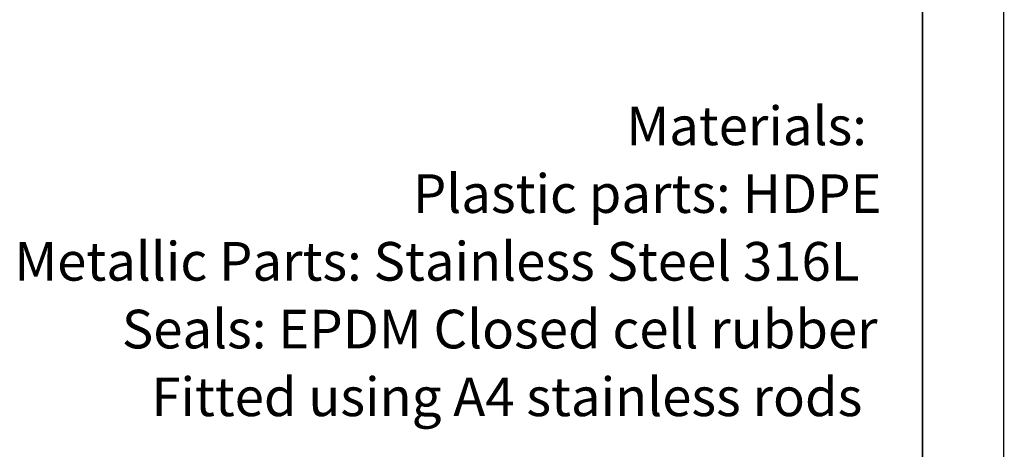
# Model space of a CAD drawing. Extents: x 5 to 415, y 5 to 292.
# Drawn here: x 354 to 415, y 50 to 77 of the extents above; entities that cross this region are included whole.
import ezdxf

# ---------------------------------------------------------------- set-up
doc = ezdxf.new("R2010")
doc.units = 0
doc.linetypes.add('SLD-SOLID', pattern=[0])
doc.layers.get('0').update_dxf_attribs({"linetype": 'CONTINUOUS'})
doc.styles.add('SLDTEXTSTYLE0', font='TXT', dxfattribs={"width": 0.75})

# ---------------------------------------------------------------- blocks, each defined once
blk = doc.blocks.new('SW_NOTE_0')
at = {"color": 0, "linetype": 'CONTINUOUS', "attachment_point": 3, "style": 'SLDTEXTSTYLE0'}
for s, insert, char_height in [('Materials:', (14.436, 3.07), 2.3813), ('Plastic parts: HDPE', (15.343, -1.105), 2.38125), ('Metallic Parts: Stainless Steel 316L', (13.976, -5.28), 2.38125), ('Seals: EPDM Closed cell rubber', (15.096, -9.455), 2.38125), ('Fitted using A4 stainless rods', (14.156, -13.63), 2.38125)]:
    blk.add_mtext(s, dxfattribs=dict(at, insert=insert, char_height=char_height))

msp = doc.modelspace()

# ---------------------------------------------------------------- linework, layer by layer
at = {"color": 7, "linetype": 'SLD-SOLID'}
for p, q in [((414.998, 5), (415.031, 292)), ((410, 287), (410, 60.25)), ((410, 52.331), (410, 148.5)), ((410, 148.5), (410, 64.212)), ((410, 25.989), (410, 98.5)), ((410, 60.25), (410, 36.129))]:
    msp.add_line(p, q, dxfattribs=at)

# ---------------------------------------------------------------- block references
at = {"color": 7, "linetype": 'CONTINUOUS'}
msp.add_blockref('SW_NOTE_0', (392.125, 68.401), dxfattribs=at)

doc.saveas('drawing.dxf')
